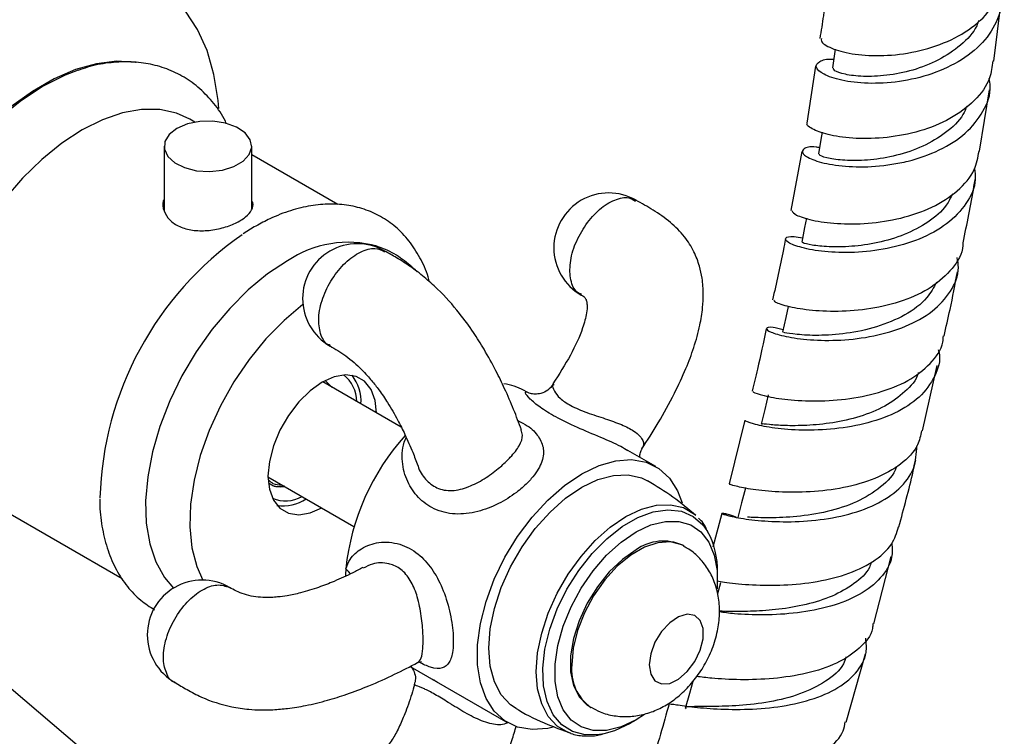
# Model space of a CAD drawing. Units: millimetres. Extents: x 5 to 995, y 5 to 995.
# Drawn here: x 202 to 228, y 883 to 902 of the extents above; entities that cross this region are included whole.
import ezdxf

# ---------------------------------------------------------------- set-up
doc = ezdxf.new("R2010")
doc.units = ezdxf.units.MM

msp = doc.modelspace()

# ---------------------------------------------------------------- linework, layer by layer
at = {"color": 7, "linetype": 'Continuous', "lineweight": 25}
for p, q in [((227.619, 901.003), (227.806, 902.551)), ((222.968, 900.869), (222.74, 899.383)), ((227.245, 898.651), (227.502, 900.256)), ((206.785, 899.413), (206.656, 899.488)), ((205.982, 898.784), (205.982, 897.096)), ((208.268, 897.137), (208.268, 898.784)), ((210.515, 897.26), (208.268, 898.557)), ((222.614, 898.644), (222.324, 897.107)), ((208.334, 896.679), (208.045, 896.5)), ((208.378, 896.702), (208.334, 896.679)), ((225.754, 891.36), (226.141, 893.063)), ((212.165, 891.458), (210.12, 892.639)), ((210.188, 892.667), (210.368, 892.49)), ((215.434, 892.375), (215.367, 892.414)), ((216.15, 892.568), (216.141, 892.562)), ((221.125, 891.637), (220.718, 889.977)), ((218.802, 890.431), (218.075, 890.851)), ((208.691, 890.164), (210.933, 888.87)), ((201.028, 889.738), (204.89, 887.509)), ((220.52, 889.207), (220.285, 888.33)), ((219.542, 888.354), (219.502, 888.377)), ((224.487, 886.329), (224.94, 888.081)), ((220.409, 887.499), (220.409, 887.679)), ((220.488, 887.4), (220.41, 887.114)), ((223.764, 883.763), (224.271, 885.55)), ((205.958, 881.257), (201.337, 885.191)), ((212.399, 885.22), (214.945, 883.75)), ((217.073, 884.171), (217.114, 884.147)), ((218.132, 883.735), (218.288, 883.825))]:
    msp.add_line(p, q, dxfattribs=at)
at = {"color": 7, "linetype": 'Continuous', "lineweight": 25, "flags": 128}
for points in [[(207.41, 899.766), (207.392, 899.979), (207.283, 900.658), (207.102, 901.276), (206.853, 901.827), (206.538, 902.304)], [(223.481, 901.316), (223.463, 901.191), (223.41, 900.827)], [(205.255, 900.967), (205.241, 900.97), (204.746, 900.998), (204.221, 900.935), (203.675, 900.781), (203.114, 900.54), (202.55, 900.214), (201.99, 899.809), (201.443, 899.331), (200.918, 898.788), (200.424, 898.189), (199.967, 897.542), (199.555, 896.858), (199.196, 896.148), (198.893, 895.423), (198.653, 894.694), (198.478, 893.974), (198.372, 893.272), (198.337, 892.601), (198.372, 891.971), (198.478, 891.392), (198.653, 890.873), (198.753, 890.661)], [(203.74, 900.768), (203.403, 900.639), (202.832, 900.352)], [(202.832, 900.352), (202.261, 899.98), (201.7, 899.53), (201.157, 899.008), (200.641, 898.424), (200.162, 897.787), (199.726, 897.107), (199.341, 896.396), (199.014, 895.665), (198.749, 894.926), (198.552, 894.192), (198.425, 893.475), (198.37, 892.785), (198.388, 892.136), (198.442, 891.725)], [(206.656, 899.488), (206.309, 899.644), (205.871, 899.738), (205.396, 899.741), (204.894, 899.653), (204.373, 899.474), (203.842, 899.209)], [(206.317, 899.25), (206.115, 899.092), (206.002, 898.906), (205.99, 898.71), (206.078, 898.52), (206.259, 898.353), (206.517, 898.225), (206.83, 898.146), (207.168, 898.124), (207.503, 898.161), (207.804, 898.253), (208.045, 898.392), (208.204, 898.566), (208.267, 898.759), (208.229, 898.954), (208.093, 899.135), (207.871, 899.284), (207.582, 899.388), (207.253, 899.439), (206.913, 899.432), (206.591, 899.367), (206.317, 899.25)], [(203.842, 899.209), (203.312, 898.862), (202.791, 898.439), (202.289, 897.947), (201.814, 897.397), (201.376, 896.796), (200.981, 896.157), (200.638, 895.49), (200.352, 894.807), (200.128, 894.121), (199.971, 893.444), (199.882, 892.787), (199.865, 892.163), (199.918, 891.583), (200.041, 891.057), (200.232, 890.594), (200.488, 890.203), (200.803, 889.891), (201.028, 889.738)], [(223.14, 899.147), (223.107, 898.955), (223.043, 898.585)], [(222.73, 896.908), (222.682, 896.662), (222.608, 896.286)], [(209.196, 895.792), (208.682, 895.453), (208.177, 895.038), (207.692, 894.555), (207.237, 894.012), (206.82, 893.421), (206.449, 892.793), (206.131, 892.14), (205.873, 891.476), (205.68, 890.812), (205.555, 890.162), (205.501, 889.538), (205.519, 888.954), (205.609, 888.419), (205.768, 887.944), (205.994, 887.539), (206.231, 887.261)], [(209.602, 894.654), (209.602, 894.654), (209.11, 894.243), (208.639, 893.763), (208.199, 893.224), (207.8, 892.638), (207.45, 892.017), (207.156, 891.373), (206.926, 890.722), (206.763, 890.077), (206.671, 889.451), (206.653, 888.859), (206.708, 888.312), (206.836, 887.822), (206.993, 887.469)], [(222.256, 894.606), (222.192, 894.315), (222.109, 893.936)], [(210.105, 892.631), (209.791, 892.408), (209.492, 892.115), (209.224, 891.765), (209, 891.377), (208.831, 890.971), (208.727, 890.565), (208.691, 890.181), (208.727, 889.838), (208.831, 889.553), (209, 889.341), (209.224, 889.212), (209.492, 889.172), (209.791, 889.224), (210.091, 889.356)], [(211.519, 891.831), (211.484, 892.157), (211.379, 892.442), (211.211, 892.654), (210.987, 892.783), (210.719, 892.823), (210.42, 892.771), (210.105, 892.631)], [(221.734, 892.304), (221.643, 891.922), (221.551, 891.539)], [(216.127, 883.63), (215.988, 883.6), (215.575, 883.571), (215.198, 883.638), (214.867, 883.799), (214.59, 884.05), (214.376, 884.383), (214.229, 884.791), (214.155, 885.261), (214.155, 885.781), (214.229, 886.337), (214.376, 886.914), (214.59, 887.495), (214.867, 888.065), (215.198, 888.609), (215.575, 889.111), (215.988, 889.558), (216.424, 889.938), (216.873, 890.24), (217.322, 890.456), (217.759, 890.581), (218.171, 890.61), (218.549, 890.543), (218.88, 890.382), (219.157, 890.131), (219.371, 889.798), (219.491, 889.486)], [(215.159, 884.121), (215.016, 884.219), (214.774, 884.479), (214.595, 884.818), (214.486, 885.226), (214.449, 885.691), (214.486, 886.198), (214.595, 886.733), (214.774, 887.278), (215.016, 887.818), (215.315, 888.335), (215.661, 888.815), (216.044, 889.243), (216.452, 889.604), (216.873, 889.89), (217.294, 890.091), (217.703, 890.2), (218.086, 890.215), (218.432, 890.135), (218.588, 890.06)], [(221.137, 889.871), (221.038, 889.486), (220.939, 889.101)], [(218.507, 883.964), (218.288, 883.824), (217.898, 883.641), (217.521, 883.547), (217.171, 883.547), (216.858, 883.639), (216.595, 883.821), (216.389, 884.086), (216.247, 884.426), (216.175, 884.829), (216.175, 885.281), (216.247, 885.767), (216.389, 886.27), (216.595, 886.773), (216.858, 887.259), (217.171, 887.712), (217.521, 888.116), (217.898, 888.457), (218.288, 888.724), (218.677, 888.907), (219.054, 889.001), (219.404, 889.001), (219.717, 888.909), (219.98, 888.728), (220.186, 888.462), (220.328, 888.122), (220.4, 887.719), (220.4, 887.267), (220.398, 887.244)], [(218.288, 888.257), (217.93, 888.008), (217.589, 887.682), (217.278, 887.296), (217.011, 886.864), (216.8, 886.407), (216.654, 885.944), (216.58, 885.495), (216.58, 885.081), (216.654, 884.718), (216.8, 884.424), (217.011, 884.21), (217.073, 884.171)], [(218.631, 885.259), (218.67, 885.016), (218.78, 884.844), (218.952, 884.761), (219.165, 884.776), (219.397, 884.887), (219.622, 885.084), (219.817, 885.343), (219.96, 885.638), (220.036, 885.936), (220.036, 886.204), (219.96, 886.415), (219.817, 886.545), (219.622, 886.579), (219.397, 886.515), (219.165, 886.359), (218.952, 886.128), (218.78, 885.847), (218.67, 885.546), (218.631, 885.259)], [(219.771, 884.828), (219.679, 884.508), (219.568, 884.12)], [(218.132, 883.734), (217.725, 883.542), (217.446, 883.461)]]:
    msp.add_lwpolyline(points, dxfattribs=at)
at = {"color": 8, "linetype": 'Continuous', "lineweight": 25, "flags": 128}
for points in [[(216.566, 883.481), (216.52, 883.498), (216.232, 883.664), (215.999, 883.914), (215.827, 884.24), (215.722, 884.633), (215.686, 885.081), (215.722, 885.569), (215.827, 886.084), (215.999, 886.609), (216.232, 887.129), (216.52, 887.627), (216.853, 888.089), (217.222, 888.5), (217.615, 888.849), (218.02, 889.124), (218.426, 889.317), (218.819, 889.422), (219.187, 889.436), (219.521, 889.359), (219.808, 889.193), (219.846, 889.162)], [(217.446, 883.461), (217.331, 883.44), (216.964, 883.432), (216.633, 883.519), (216.351, 883.697), (216.126, 883.96), (215.966, 884.301), (215.875, 884.708), (215.857, 885.169), (215.911, 885.668), (216.037, 886.189), (216.231, 886.716), (216.486, 887.231), (216.793, 887.719), (217.143, 888.163), (217.526, 888.549), (217.927, 888.865), (218.336, 889.101), (218.737, 889.249), (219.12, 889.304), (219.47, 889.264), (219.778, 889.132), (220.032, 888.91), (220.154, 888.741)], [(219.54, 888.355), (219.477, 888.388), (219.187, 888.464), (218.859, 888.443), (218.508, 888.326), (218.149, 888.119), (217.798, 887.83), (217.47, 887.472), (217.179, 887.061), (216.939, 886.614), (216.759, 886.151), (216.649, 885.693), (216.611, 885.259)], [(210.838, 887.629), (210.791, 887.694), (210.721, 887.763)]]:
    msp.add_lwpolyline(points, dxfattribs=at)
at = {"color": 7, "linetype": 'Continuous', "lineweight": 25}
for centre, radius, start, end in [((217.573, 896.136), 1.429, 59.9725, 240.0171), ((212.979, 889.363), 8.674, 124.9077, 178.3429), ((210.789, 893.426), 2.852, 74.7403, 123.9556), ((211.022, 894.812), 1.429, 60.0325, 240.0483), ((210.116, 892.113), 0.893, 0.8278, 52.4101), ((209.982, 892.12), 1.135, 357.1704, 37.4669), ((214.694, 891.234), 1.358, 60.3084, 83.8713), ((216.835, 887.127), 6.147, 137.9531, 174.0632), ((209.146, 890.41), 0.875, 247.0189, 299.754), ((209.071, 890.543), 1.135, 262.5366, 302.8368), ((218.336, 887.743), 2.073, 358.233, 28.7777), ((218.997, 887.279), 1.208, 65.3276, 125.9828), ((214.636, 887.493), 3.925, 176.0565, 178.845), ((206.974, 886.041), 1.429, 59.8605, 240.1738)]:
    msp.add_arc(centre, radius, start, end, dxfattribs=at)
at = {"color": 8, "linetype": 'Continuous', "lineweight": 25}
msp.add_arc((217.813, 885.133), 1.209, 174.0212, 234.5915, dxfattribs=at)
at = {"color": 7, "linetype": 'Continuous', "lineweight": 25}
for points, knots in [([(223.125, 901.589), (223.118, 901.568), (223.094, 901.493), (223.358, 901.332), (223.885, 901.182), (224.628, 901.124), (225.474, 901.206), (226.321, 901.449), (227.073, 901.855), (227.611, 902.407), (227.887, 902.906), (227.878, 903.211), (227.875, 903.281)], [0, 0, 0, 0, 0.045696, 0.161387, 0.27681, 0.391965, 0.506885, 0.621626, 0.736267, 0.850901, 0.965623, 1, 1, 1, 1]), ([(227.811, 902.934), (227.816, 902.919), (227.892, 902.668), (227.772, 902.177), (227.426, 901.538), (226.801, 901.015), (226.012, 900.647), (225.147, 900.446), (224.316, 900.404), (223.619, 900.49), (223.144, 900.656), (222.936, 900.851), (223.047, 900.995), (223.246, 901.074), (223.441, 901.052), (223.443, 901.052)], [0, 0, 0, 0, 0.005783, 0.096564, 0.187362, 0.278106, 0.368736, 0.45921, 0.549504, 0.639619, 0.729579, 0.819429, 0.909234, 0.999066, 1, 1, 1, 1]), ([(223.265, 903.031), (223.237, 902.751), (223.191, 902.283), (223.112, 901.793), (223.08, 901.595)], [0, 0, 0, 0, 0.597383, 1, 1, 1, 1]), ([(227.221, 902.063), (227.205, 902.015), (227.123, 901.774), (226.763, 901.408), (226.188, 901.012), (225.503, 900.749), (224.813, 900.614), (224.189, 900.592), (223.717, 900.652), (223.439, 900.749), (223.433, 900.801), (223.431, 900.823)], [0, 0, 0, 0, 0.03055, 0.15603, 0.281264, 0.406241, 0.530989, 0.655564, 0.780047, 0.904525, 1, 1, 1, 1]), ([(207.61, 899.367), (207.601, 899.389), (207.516, 899.586), (207.288, 899.901), (206.929, 900.292), (206.513, 900.594), (206.058, 900.813), (205.572, 900.947), (205.061, 900.999), (204.528, 900.965), (204.084, 900.885), (203.82, 900.788), (203.74, 900.759)], [0, 0, 0, 0, 0.015767, 0.138592, 0.257546, 0.373017, 0.486339, 0.599041, 0.712598, 0.828519, 0.947638, 1, 1, 1, 1]), ([(227.588, 901.008), (227.571, 900.858), (227.53, 900.481), (227.136, 899.955), (226.499, 899.479), (225.693, 899.156), (224.827, 898.991), (224.007, 898.97), (223.323, 899.063), (222.895, 899.213), (222.71, 899.34), (222.752, 899.377), (222.754, 899.379)], [0, 0, 0, 0, 0.075905, 0.190796, 0.305492, 0.420055, 0.534566, 0.649113, 0.763781, 0.878639, 0.993733, 1, 1, 1, 1]), ([(223.071, 898.747), (223.04, 898.752), (222.825, 898.786), (222.637, 898.724), (222.589, 898.6), (222.853, 898.431), (223.377, 898.29), (224.107, 898.226), (224.813, 898.277), (225.524, 898.419), (226.215, 898.66), (226.911, 899.105), (227.364, 899.683), (227.561, 900.188), (227.507, 900.485), (227.495, 900.549)], [0, 0, 0, 0, 0.015409, 0.106769, 0.197981, 0.289103, 0.380203, 0.471346, 0.56259, 0.607794, 0.699179, 0.790817, 0.882612, 0.97453, 1, 1, 1, 1]), ([(226.911, 899.831), (226.881, 899.755), (226.776, 899.493), (226.377, 899.125), (225.777, 898.762), (225.081, 898.528), (224.389, 898.414), (223.774, 898.402), (223.318, 898.457), (223.063, 898.536), (223.066, 898.567), (223.068, 898.58)], [0, 0, 0, 0, 0.050409, 0.174827, 0.299023, 0.422998, 0.546774, 0.670402, 0.793949, 0.917503, 1, 1, 1, 1]), ([(222.345, 897.105), (222.369, 897.068), (222.421, 896.99), (222.854, 896.848), (223.509, 896.754), (224.326, 896.754), (225.198, 896.887), (226.025, 897.169), (226.694, 897.603), (227.132, 898.11), (227.2, 898.492), (227.23, 898.654)], [0, 0, 0, 0, 0.107037, 0.222881, 0.338483, 0.453855, 0.569036, 0.684086, 0.799082, 0.914107, 1, 1, 1, 1]), ([(227.11, 898.203), (227.122, 898.108), (227.163, 897.784), (226.924, 897.275), (226.421, 896.738), (225.69, 896.339), (224.838, 896.093), (223.966, 895.996), (223.179, 896.023), (222.573, 896.134), (222.214, 896.28), (222.155, 896.396), (222.308, 896.452), (222.551, 896.409), (222.629, 896.395)], [0, 0, 0, 0, 0.038491, 0.130715, 0.222929, 0.315074, 0.4071, 0.498982, 0.590712, 0.682303, 0.773789, 0.865216, 0.956643, 1, 1, 1, 1]), ([(226.812, 896.263), (226.915, 896.755), (227.031, 897.31), (227.117, 897.851), (227.126, 897.912)], [0, 0, 0, 0, 0.8878643, 1, 1, 1, 1]), ([(226.535, 897.541), (226.488, 897.44), (226.357, 897.159), (225.916, 896.791), (225.294, 896.461), (224.589, 896.254), (223.898, 896.159), (223.291, 896.153), (222.852, 896.201), (222.619, 896.262), (222.631, 896.275), (222.635, 896.28)], [0, 0, 0, 0, 0.069908, 0.193308, 0.3165, 0.439485, 0.562293, 0.684981, 0.807619, 0.93028, 1, 1, 1, 1]), ([(205.982, 897.401), (205.975, 897.387), (205.928, 897.291), (205.966, 897.092), (206.108, 896.853), (206.374, 896.675), (206.718, 896.582), (207.106, 896.573), (207.501, 896.642), (207.854, 896.77), (208.126, 896.936), (208.276, 897.121), (208.323, 897.266), (208.277, 897.344), (208.268, 897.359)], [0, 0, 0, 0, 0.017498, 0.113908, 0.211255, 0.307213, 0.401611, 0.496712, 0.593664, 0.69077, 0.786119, 0.880548, 0.976228, 1, 1, 1, 1]), ([(212.902, 895.247), (212.897, 895.267), (212.85, 895.474), (212.69, 895.822), (212.419, 896.273), (212.079, 896.643), (211.689, 896.931), (211.259, 897.134), (210.797, 897.253), (210.31, 897.289), (209.802, 897.244), (209.277, 897.114), (208.798, 896.93), (208.499, 896.768), (208.378, 896.702)], [0, 0, 0, 0, 0.010121, 0.108303, 0.204397, 0.297618, 0.388088, 0.47683, 0.565112, 0.654169, 0.745189, 0.838697, 0.934449, 1, 1, 1, 1]), ([(218.436, 890.89), (218.582, 891.114), (218.889, 891.587), (219.272, 892.289), (219.58, 892.948), (219.804, 893.542), (219.951, 894.072), (220.027, 894.539), (220.044, 894.878), (220.035, 895.136), (220.007, 895.383), (219.941, 895.687), (219.799, 896.057), (219.55, 896.448), (219.188, 896.816), (218.753, 897.116), (218.436, 897.292), (218.285, 897.374)], [0, 0, 0, 0, 0.10155, 0.214176, 0.305913, 0.380766, 0.459828, 0.520526, 0.567051, 0.594403, 0.622983, 0.665633, 0.720284, 0.784781, 0.856967, 0.932279, 1, 1, 1, 1]), ([(222.182, 896.358), (222.165, 896.268), (222.069, 895.749), (221.946, 895.218), (221.845, 894.778)], [0, 0, 0, 0, 0.172788, 1, 1, 1, 1]), ([(226.81, 896.263), (226.811, 896.24), (226.816, 895.996), (226.551, 895.584), (226.022, 895.089), (225.265, 894.735), (224.406, 894.528), (223.539, 894.459), (222.767, 894.5), (222.197, 894.605), (221.886, 894.718), (221.891, 894.756), (221.892, 894.77)], [0, 0, 0, 0, 0.012308, 0.127945, 0.243403, 0.358726, 0.473978, 0.589233, 0.704568, 0.820047, 0.935719, 1, 1, 1, 1]), ([(212.579, 895.51), (212.457, 895.621), (212.206, 895.848), (211.845, 896.063), (211.608, 896.143), (211.535, 896.168)], [0, 0, 0, 0, 0.398297, 0.813799, 1, 1, 1, 1]), ([(215.298, 891.39), (215.233, 891.565), (215.103, 891.914), (214.88, 892.427), (214.627, 892.951), (214.358, 893.442), (214.04, 893.948), (213.654, 894.482), (213.21, 894.98), (212.763, 895.38), (212.401, 895.652), (212.059, 895.868), (211.839, 895.992), (211.737, 896.049)], [0, 0, 0, 0, 0.110798, 0.221747, 0.31334, 0.422321, 0.505685, 0.599974, 0.725536, 0.794882, 0.866801, 0.938003, 1, 1, 1, 1]), ([(222.123, 894), (222.027, 894.023), (221.776, 894.08), (221.648, 894.04), (221.758, 893.942), (222.162, 893.817), (222.804, 893.724), (223.612, 893.71), (224.491, 893.816), (225.333, 894.065), (226.044, 894.46), (226.517, 894.989), (226.729, 895.482), (226.676, 895.794), (226.661, 895.881)], [0, 0, 0, 0, 0.056657, 0.147405, 0.238037, 0.328611, 0.419188, 0.509821, 0.600552, 0.691404, 0.782391, 0.873503, 0.964717, 1, 1, 1, 1]), ([(226.317, 893.833), (226.37, 894.063), (226.503, 894.628), (226.605, 895.18), (226.665, 895.507)], [0, 0, 0, 0, 0.408076, 1, 1, 1, 1]), ([(226.122, 895.237), (226.048, 895.099), (225.87, 894.767), (225.315, 894.363), (224.57, 894.051), (223.764, 893.885), (223.019, 893.839), (222.454, 893.87), (222.137, 893.926), (222.141, 893.928), (222.142, 893.929)], [0, 0, 0, 0, 0.097872, 0.234384, 0.370663, 0.506723, 0.642615, 0.77842, 0.914233, 1, 1, 1, 1]), ([(216.86, 894.898), (216.888, 894.888), (216.93, 894.873), (216.977, 894.807), (216.998, 894.744), (217.017, 894.626), (217.001, 894.394), (216.876, 893.947), (216.587, 893.314), (216.277, 892.836), (216.115, 892.587)], [0, 0, 0, 0, 0.143667, 0.223533, 0.255032, 0.304666, 0.384933, 0.518045, 0.749204, 1, 1, 1, 1]), ([(221.68, 894.02), (221.607, 893.671), (221.495, 893.135), (221.359, 892.589), (221.311, 892.4)], [0, 0, 0, 0, 0.652738, 1, 1, 1, 1]), ([(221.352, 892.39), (221.346, 892.385), (221.326, 892.369), (221.595, 892.278), (222.129, 892.179), (222.884, 892.126), (223.747, 892.169), (224.62, 892.339), (225.405, 892.649), (225.98, 893.102), (226.286, 893.516), (226.297, 893.783), (226.299, 893.836)], [0, 0, 0, 0, 0.045939, 0.162118, 0.278082, 0.393841, 0.509421, 0.624864, 0.740222, 0.855556, 0.970933, 1, 1, 1, 1]), ([(210.308, 893.575), (210.443, 893.497), (210.643, 893.381), (210.93, 893.153), (211.119, 892.976), (211.272, 892.814), (211.427, 892.634), (211.611, 892.398), (211.844, 892.052), (212.067, 891.663), (212.28, 891.233), (212.456, 890.834), (212.553, 890.572), (212.596, 890.457)], [0, 0, 0, 0, 0.127595, 0.189689, 0.245607, 0.293131, 0.329334, 0.396558, 0.490494, 0.622511, 0.739339, 0.885922, 1, 1, 1, 1]), ([(226.168, 893.478), (226.174, 893.454), (226.241, 893.207), (226.096, 892.767), (225.711, 892.222), (225.055, 891.802), (224.241, 891.523), (223.354, 891.385), (222.508, 891.368), (221.792, 891.438), (221.324, 891.539), (221.113, 891.621), (221.149, 891.628), (221.153, 891.629)], [0, 0, 0, 0, 0.0120394, 0.1202673, 0.2285189, 0.3367365, 0.4448704, 0.5528818, 0.6607468, 0.7684623, 0.8760515, 0.983563, 1, 1, 1, 1]), ([(225.647, 892.885), (225.645, 892.876), (225.602, 892.686), (225.312, 892.373), (224.795, 891.988), (224.127, 891.72), (223.412, 891.559), (222.725, 891.493), (222.14, 891.495), (221.739, 891.524), (221.548, 891.552), (221.571, 891.537), (221.577, 891.533)], [0, 0, 0, 0, 0.00595, 0.125476, 0.244852, 0.364059, 0.483104, 0.602022, 0.720862, 0.839681, 0.958538, 1, 1, 1, 1]), ([(216.128, 892.575), (216.085, 892.521), (215.999, 892.413), (215.819, 892.332), (215.656, 892.313), (215.535, 892.332), (215.461, 892.36), (215.443, 892.37), (215.434, 892.375)], [0, 0, 0, 0, 0.216636, 0.427433, 0.600254, 0.750162, 0.881989, 1, 1, 1, 1]), ([(225.733, 891.365), (225.707, 891.239), (225.64, 890.91), (225.214, 890.477), (224.541, 890.098), (223.705, 889.86), (222.819, 889.755), (221.987, 889.756), (221.297, 889.83), (220.87, 889.916), (220.685, 889.98), (220.724, 889.975), (220.725, 889.975)], [0, 0, 0, 0, 0.072142, 0.18794, 0.303628, 0.419249, 0.534845, 0.650465, 0.766162, 0.88199, 0.998001, 1, 1, 1, 1]), ([(218.393, 890.766), (218.402, 890.806), (218.414, 890.853), (218.438, 890.879), (218.442, 890.883)], [0, 0, 0, 0, 0.839773, 1, 1, 1, 1]), ([(220.907, 889.101), (220.901, 889.104), (220.717, 889.18), (220.548, 889.21), (220.491, 889.209), (220.748, 889.129), (221.269, 889.037), (222.003, 888.98), (222.862, 889.003), (223.747, 889.143), (224.553, 889.419), (225.178, 889.833), (225.575, 890.359), (225.597, 890.772), (225.609, 890.975)], [0, 0, 0, 0, 0.003311, 0.094292, 0.185155, 0.275916, 0.366611, 0.457298, 0.548038, 0.638881, 0.729855, 0.820955, 0.912153, 1, 1, 1, 1]), ([(218.394, 890.666), (218.39, 890.68), (218.384, 890.705), (218.39, 890.748), (218.393, 890.766)], [0, 0, 0, 0, 0.5866756, 1, 1, 1, 1]), ([(225.139, 888.855), (225.271, 889.341), (225.429, 889.925), (225.559, 890.501), (225.581, 890.598)], [0, 0, 0, 0, 0.8308459, 1, 1, 1, 1]), ([(225.073, 890.435), (225.071, 890.426), (225.027, 890.216), (224.679, 889.883), (224.063, 889.487), (223.276, 889.238), (222.463, 889.114), (221.758, 889.084), (221.314, 889.105), (221.212, 889.107), (221.197, 889.107)], [0, 0, 0, 0, 0.007273, 0.16831, 0.329139, 0.489745, 0.650149, 0.81041, 0.970612, 1, 1, 1, 1]), ([(208.702, 890.086), (208.739, 890.05), (208.833, 889.961), (208.972, 889.957), (209.055, 889.954)], [0, 0, 0, 0, 0.396587, 1, 1, 1, 1]), ([(219.846, 889.154), (219.652, 889.319), (219.257, 889.653), (218.812, 889.92), (218.587, 890.056)], [0, 0, 0, 0, 0.493194, 1, 1, 1, 1]), ([(209.12, 889.917), (209.105, 889.913), (208.997, 889.885), (208.846, 889.903), (208.743, 889.974), (208.705, 890)], [0, 0, 0, 0, 0.092105, 0.667995, 1, 1, 1, 1]), ([(209.133, 889.909), (209.125, 889.908), (209.086, 889.899), (209.016, 889.896), (208.928, 889.901), (208.833, 889.915), (208.779, 889.951), (208.749, 889.972)], [0, 0, 0, 0, 0.053143, 0.272414, 0.491685, 0.710956, 1, 1, 1, 1]), ([(204.308, 889.585), (204.307, 889.525), (204.303, 889.252), (204.367, 888.798), (204.507, 888.237), (204.725, 887.733), (205.012, 887.297), (205.347, 886.942), (205.61, 886.774), (205.734, 886.695)], [0, 0, 0, 0, 0.046865, 0.213466, 0.379762, 0.544171, 0.704816, 0.86056, 1, 1, 1, 1]), ([(220.127, 888.803), (220.091, 888.872), (220.035, 888.979), (219.948, 889.053), (219.916, 889.081)], [0, 0, 0, 0, 0.636872, 1, 1, 1, 1]), ([(220.4, 887.451), (220.459, 887.44), (220.639, 887.406), (221.212, 887.342), (222.018, 887.323), (222.909, 887.397), (223.765, 887.594), (224.48, 887.929), (224.975, 888.354), (225.082, 888.703), (225.129, 888.858)], [0, 0, 0, 0, 0.067114, 0.204618, 0.341892, 0.479006, 0.616039, 0.753061, 0.89012, 1, 1, 1, 1]), ([(217.118, 884.157), (217.194, 884.113), (217.381, 884.004), (217.716, 883.921), (218.094, 883.898), (218.467, 883.952), (218.828, 884.075), (219.177, 884.267), (219.51, 884.53), (219.816, 884.86), (220.079, 885.247), (220.286, 885.68), (220.421, 886.13), (220.475, 886.575), (220.452, 886.994), (220.356, 887.383), (220.19, 887.736), (219.956, 888.038), (219.732, 888.248), (219.576, 888.326), (219.532, 888.347)], [0, 0, 0, 0, 0.037346, 0.092945, 0.146818, 0.200319, 0.254839, 0.311773, 0.372076, 0.435423, 0.500154, 0.566056, 0.634046, 0.696961, 0.757242, 0.814656, 0.870228, 0.924846, 0.979091, 1, 1, 1, 1]), ([(224.956, 888.433), (224.963, 888.309), (224.983, 887.975), (224.692, 887.507), (224.139, 887.069), (223.372, 886.766), (222.494, 886.598), (221.617, 886.549), (220.892, 886.58), (220.584, 886.622), (220.459, 886.639)], [0, 0, 0, 0, 0.080728, 0.21866, 0.356631, 0.49456, 0.632363, 0.769977, 0.907385, 1, 1, 1, 1]), ([(211.165, 887.797), (211.079, 887.751), (210.839, 887.623), (210.454, 887.45), (210.001, 887.271), (209.593, 887.144), (209.231, 887.065), (208.974, 887.03), (208.76, 887.014), (208.547, 887.014), (208.306, 887.038), (207.98, 887.115), (207.805, 887.212), (207.688, 887.278)], [0, 0, 0, 0, 0.087272, 0.241595, 0.361875, 0.493818, 0.583518, 0.645003, 0.684965, 0.737016, 0.79735, 0.863477, 1, 1, 1, 1]), ([(224.422, 887.936), (224.406, 887.89), (224.334, 887.675), (223.987, 887.365), (223.42, 887.036), (222.727, 886.818), (222.004, 886.696), (221.332, 886.65), (220.774, 886.652), (220.561, 886.655), (220.458, 886.656)], [0, 0, 0, 0, 0.037267, 0.176408, 0.315397, 0.454225, 0.592906, 0.731481, 0.869998, 1, 1, 1, 1]), ([(224.465, 886.334), (224.462, 886.291), (224.445, 886.047), (224.132, 885.681), (223.546, 885.281), (222.75, 885.021), (221.864, 884.887), (220.996, 884.861), (220.284, 884.902), (219.99, 884.94), (219.867, 884.956)], [0, 0, 0, 0, 0.03087, 0.175251, 0.319554, 0.463779, 0.60793, 0.752033, 0.896148, 1, 1, 1, 1]), ([(219.189, 884.231), (219.197, 884.235), (219.216, 884.243), (219.575, 884.182), (220.187, 884.115), (220.991, 884.084), (221.879, 884.135), (222.75, 884.3), (223.506, 884.597), (224.044, 885.027), (224.32, 885.492), (224.29, 885.826), (224.278, 885.952)], [0, 0, 0, 0, 0.0723412, 0.1800003, 0.2875862, 0.3951562, 0.5027836, 0.6105346, 0.7184443, 0.8265031, 0.9346611, 1, 1, 1, 1]), ([(223.759, 885.469), (223.74, 885.406), (223.663, 885.154), (223.247, 884.813), (222.576, 884.478), (221.768, 884.279), (220.963, 884.188), (220.257, 884.171), (219.778, 884.169), (219.556, 884.167), (219.586, 884.12), (219.592, 884.112)], [0, 0, 0, 0, 0.043785, 0.176464, 0.309, 0.441389, 0.573651, 0.70583, 0.837985, 0.970178, 1, 1, 1, 1]), ([(206.26, 884.804), (206.366, 884.739), (206.591, 884.603), (207.053, 884.36), (207.603, 884.177), (208.146, 884.1), (208.508, 884.081), (208.846, 884.088), (209.237, 884.122), (209.715, 884.201), (210.23, 884.327), (210.782, 884.501), (211.37, 884.726), (211.989, 885.001), (212.394, 885.215), (212.591, 885.319)], [0, 0, 0, 0, 0.0602235, 0.1270259, 0.2489048, 0.312134, 0.3559259, 0.3991221, 0.452526, 0.5191736, 0.6033999, 0.6816417, 0.7763116, 0.8913333, 1, 1, 1, 1]), ([(212.404, 885.227), (212.403, 885.228), (212.398, 885.232), (212.441, 885.192), (212.507, 885.08), (212.552, 884.909), (212.519, 884.795), (212.504, 884.745)], [0, 0, 0, 0, 0.094628, 0.295657, 0.520399, 0.78831, 1, 1, 1, 1]), ([(212.597, 885.313), (212.604, 885.318), (212.638, 885.343), (212.706, 885.345), (212.697, 885.346), (212.694, 885.347)], [0, 0, 0, 0, 0.152214, 0.742098, 1, 1, 1, 1]), ([(212.51, 884.746), (212.487, 884.663), (212.412, 884.394), (212.275, 884.015), (212.102, 883.609), (211.943, 883.324), (211.824, 883.171), (211.771, 883.122), (211.768, 883.12), (211.784, 883.123), (211.772, 883.128), (211.751, 883.158), (211.736, 883.181)], [0, 0, 0, 0, 0.074521, 0.239766, 0.364639, 0.498552, 0.592853, 0.666181, 0.728441, 0.762362, 0.820647, 1, 1, 1, 1]), ([(212.964, 884.894), (212.979, 884.885), (213.015, 884.864), (213.063, 884.837), (213.091, 884.821)], [0, 0, 0, 0, 0.414938, 1, 1, 1, 1]), ([(215.16, 884.125), (215.182, 884.111), (215.442, 883.944), (215.913, 883.722), (216.374, 883.558), (216.569, 883.488)], [0, 0, 0, 0, 0.049483, 0.597643, 1, 1, 1, 1]), ([(219.149, 884.242), (219.001, 883.714), (218.837, 883.132), (218.658, 882.546), (218.641, 882.492)], [0, 0, 0, 0, 0.9068069, 1, 1, 1, 1]), ([(210.308, 880.706), (210.484, 880.6), (210.845, 880.385), (211.378, 880.157), (211.869, 880.059), (212.256, 880.064), (212.57, 880.121), (212.941, 880.241), (213.408, 880.513), (213.94, 881.04), (214.378, 881.704), (214.752, 882.478), (215.006, 883.12), (215.129, 883.542), (215.166, 883.669)], [0, 0, 0, 0, 0.084585, 0.173233, 0.248562, 0.30345, 0.342399, 0.38266, 0.470984, 0.574892, 0.706213, 0.814695, 0.944242, 1, 1, 1, 1]), ([(218.919, 882.316), (218.838, 882.359), (218.635, 882.467), (218.611, 882.506), (218.842, 882.487), (219.354, 882.425), (220.082, 882.372), (220.944, 882.376), (221.838, 882.474), (222.664, 882.692), (223.306, 883.047), (223.682, 883.417), (223.727, 883.69), (223.74, 883.77)], [0, 0, 0, 0, 0.0666145, 0.1662018, 0.2656759, 0.3649932, 0.4641451, 0.5631613, 0.6620984, 0.7610188, 0.8599703, 0.9589756, 1, 1, 1, 1]), ([(216.545, 883.494), (216.559, 883.487), (216.676, 883.429), (216.93, 883.404), (217.207, 883.399), (217.371, 883.444), (217.41, 883.455)], [0, 0, 0, 0, 0.057315, 0.462189, 0.871948, 1, 1, 1, 1])]:
    msp.add_open_spline(points, degree=3, knots=knots, dxfattribs=at)
at = {"color": 8, "linetype": 'Continuous', "lineweight": 25}
for points, knots in [([(216.979, 896.737), (217.095, 896.88), (217.327, 897.166), (217.733, 897.405), (218.072, 897.478), (218.218, 897.386), (218.273, 897.351)], [0, 0, 0, 0, 0.278193, 0.556386, 0.83458, 1, 1, 1, 1]), ([(216.872, 894.921), (216.831, 894.937), (216.689, 894.993), (216.569, 895.283), (216.549, 895.729), (216.685, 896.256), (216.881, 896.577), (216.979, 896.737)], [0, 0, 0, 0, 0.091668, 0.318751, 0.545834, 0.772917, 1, 1, 1, 1]), ([(210.061, 893.897), (210.035, 894.033), (209.982, 894.303), (210.101, 894.824), (210.348, 895.333), (210.703, 895.767), (211.102, 896.049), (211.474, 896.156), (211.65, 896.072), (211.729, 896.034)], [0, 0, 0, 0, 0.14702, 0.29404, 0.44106, 0.58808, 0.7351, 0.882119, 1, 1, 1, 1]), ([(210.315, 893.591), (210.294, 893.597), (210.167, 893.632), (210.109, 893.777), (210.061, 893.897)], [0, 0, 0, 0, 0.164124, 1, 1, 1, 1]), ([(218.071, 890.843), (218.012, 890.879), (217.816, 890.999), (217.343, 891.199), (216.745, 891.451), (216.187, 891.715), (215.769, 891.978), (215.504, 892.204), (215.367, 892.382), (215.411, 892.377), (215.434, 892.375)], [0, 0, 0, 0, 0.053402, 0.180098, 0.321966, 0.466868, 0.599034, 0.726242, 0.860586, 1, 1, 1, 1]), ([(216.141, 892.562), (216.133, 892.559), (216.096, 892.544), (216.139, 892.405), (216.284, 892.214), (216.578, 892.009), (217.005, 891.832), (217.48, 891.681), (217.911, 891.53), (218.219, 891.376), (218.37, 891.249), (218.471, 891.113), (218.511, 890.986), (218.443, 890.917), (218.425, 890.898)], [0, 0, 0, 0, 0.030671, 0.138294, 0.234985, 0.331891, 0.438829, 0.548665, 0.651226, 0.749266, 0.820672, 0.850162, 0.958616, 1, 1, 1, 1]), ([(215.206, 891.63), (215.291, 891.587), (215.529, 891.466), (215.763, 891.215), (215.901, 890.893), (215.848, 890.524), (215.649, 890.212), (215.411, 889.956), (215.139, 889.719), (214.691, 889.44), (214.138, 889.228), (213.558, 889.161), (213.023, 889.292), (212.598, 889.6), (212.304, 890.034), (212.166, 890.56), (212.192, 890.973), (212.285, 891.169), (212.295, 891.189)], [0, 0, 0, 0, 0.039798, 0.111181, 0.182196, 0.257076, 0.329962, 0.349547, 0.397049, 0.463049, 0.533686, 0.612781, 0.693568, 0.767254, 0.838176, 0.913076, 0.991434, 1, 1, 1, 1]), ([(212.602, 890.458), (212.603, 890.453), (212.63, 890.314), (212.793, 890.087), (213.092, 889.841), (213.492, 889.777), (213.914, 889.884), (214.326, 890.098), (214.669, 890.347), (214.887, 890.544), (215.086, 890.748), (215.262, 890.983), (215.351, 891.215), (215.303, 891.341), (215.286, 891.386)], [0, 0, 0, 0, 0.004049, 0.101014, 0.198193, 0.305433, 0.415579, 0.518429, 0.616746, 0.688354, 0.717927, 0.826687, 0.937752, 1, 1, 1, 1]), ([(210.721, 887.763), (210.754, 887.848), (210.838, 888.065), (211.134, 888.325), (211.591, 888.485), (212.122, 888.444), (212.603, 888.188), (212.974, 887.781), (213.251, 887.265), (213.439, 886.672), (213.51, 886.21), (213.526, 885.869), (213.514, 885.578), (213.429, 885.296), (213.24, 885.151), (212.981, 885.158), (212.732, 885.278), (212.626, 885.329)], [0, 0, 0, 0, 0.0436093, 0.111149, 0.189352, 0.2758894, 0.3564719, 0.4292202, 0.501593, 0.5779049, 0.6521846, 0.6721441, 0.7205551, 0.7878176, 0.8598053, 0.940413, 1, 1, 1, 1]), ([(212.592, 885.317), (212.627, 885.349), (212.696, 885.412), (212.731, 885.646), (212.737, 885.882), (212.73, 886.16), (212.698, 886.535), (212.602, 887.017), (212.44, 887.431), (212.209, 887.734), (211.985, 887.858), (211.723, 887.928), (211.457, 887.931), (211.252, 887.819), (211.175, 887.777)], [0, 0, 0, 0, 0.09916, 0.197374, 0.268907, 0.298449, 0.407096, 0.518044, 0.615047, 0.710145, 0.798138, 0.814421, 0.929984, 1, 1, 1, 1]), ([(206.26, 884.804), (206.26, 884.804), (206.15, 884.825), (206.024, 885.045), (205.935, 885.438), (206.017, 885.947), (206.241, 886.464), (206.578, 886.918), (206.972, 887.235), (207.375, 887.384), (207.584, 887.313), (207.688, 887.278)], [0, 0, 0, 0, 0.000093, 0.125093, 0.250093, 0.375093, 0.500093, 0.625093, 0.750093, 0.875093, 1, 1, 1, 1]), ([(214.937, 883.744), (214.881, 883.725), (214.722, 883.669), (214.367, 883.748), (213.937, 883.942), (213.622, 884.136), (213.336, 884.313), (213.071, 884.477), (212.863, 884.586), (212.68, 884.671), (212.537, 884.72), (212.526, 884.736), (212.52, 884.744)], [0, 0, 0, 0, 0.0708905, 0.2025821, 0.3359117, 0.4694283, 0.4904972, 0.6072485, 0.7278189, 0.7383898, 0.8793823, 1, 1, 1, 1])]:
    msp.add_open_spline(points, degree=3, knots=knots, dxfattribs=at)

doc.saveas('drawing.dxf')
